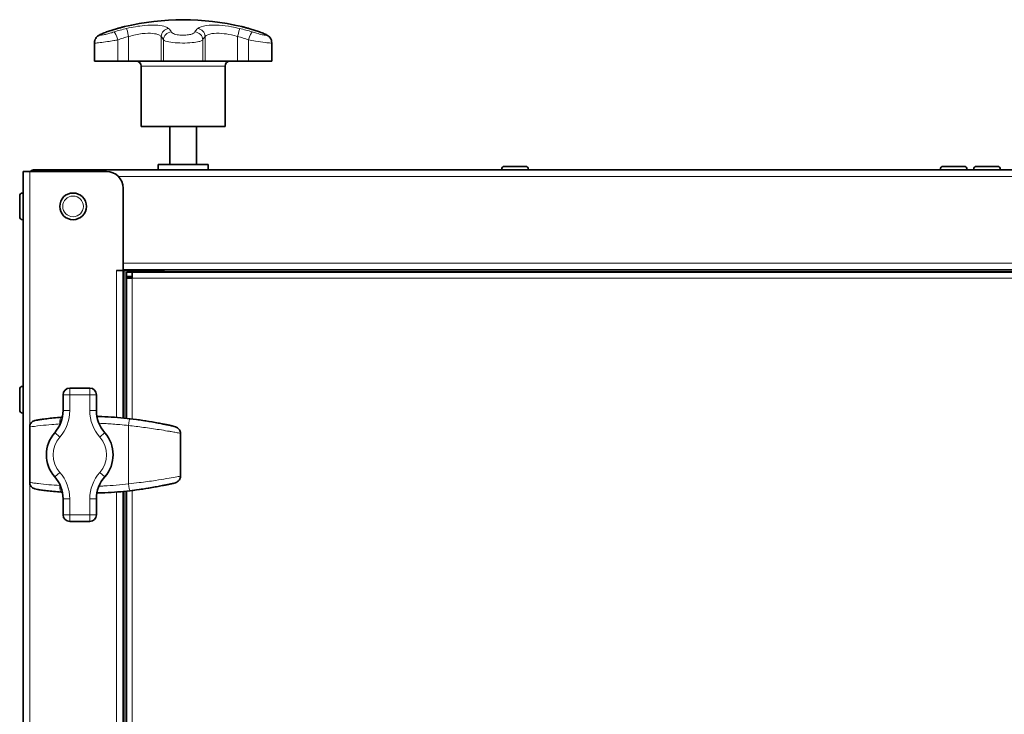
# Model space of a CAD drawing. Units: millimetres. Extents: x 287 to 5170, y -654 to 3148.
# Drawn here: x 1798 to 2093, y 1998 to 2206 of the extents above; entities that cross this region are included whole.
import ezdxf

# ---------------------------------------------------------------- set-up
doc = ezdxf.new("R2010")
doc.units = ezdxf.units.MM
doc.layers.add('Widoczne (ISO)', color=1, linetype='Continuous', lineweight=35)
doc.layers.add('Widoczne wąskie (ISO)', color=3, linetype='Continuous', lineweight=9)

msp = doc.modelspace()

# ---------------------------------------------------------------- linework, layer by layer
at = {"layer": 'Widoczne (ISO)'}
for p, q in [((1820.32, 2199.52), (1820.32, 2194.07)), ((1873.49, 2199.52), (1873.49, 2194.07)), ((1827.35, 2194.07), (1820.32, 2194.07)), ((1827.35, 2194.07), (1830.57, 2194.07)), ((1830.57, 2194.07), (1840.3, 2194.07)), ((1840.3, 2194.07), (1841, 2194.07)), ((1852.82, 2194.07), (1841, 2194.07)), ((1852.82, 2194.07), (1853.51, 2194.07)), ((1853.51, 2194.07), (1863.24, 2194.07)), ((1863.24, 2194.07), (1866.47, 2194.07)), ((1873.49, 2194.07), (1866.47, 2194.07)), ((1834.31, 2192.57), (1834.31, 2174.47)), ((1859.51, 2192.57), (1859.51, 2174.47)), ((1834.31, 2174.47), (1859.51, 2174.47)), ((1842.91, 2163.07), (1842.91, 2174.47)), ((1850.91, 2163.07), (1850.91, 2174.47)), ((1800.91, 2160.97), (1798.91, 2160.97)), ((1798.91, 1674.97), (1798.91, 2160.97)), ((1800.91, 2160.97), (1823.91, 2160.97)), ((1802.41, 2161.47), (2495.41, 2161.47)), ((1802.41, 2160.97), (1802.41, 2161.47)), ((1839.41, 2163.07), (1854.41, 2163.07)), ((1839.41, 2163.07), (1839.41, 2161.47)), ((1854.41, 2163.07), (1854.41, 2161.47)), ((1942.41, 2161.57), (1942.41, 2161.47)), ((1943.31, 2162.47), (1949.51, 2162.47)), ((1950.41, 2161.57), (1950.41, 2161.47)), ((2073.91, 2161.57), (2073.91, 2161.47)), ((2074.81, 2162.47), (2081.01, 2162.47)), ((2081.91, 2161.57), (2081.91, 2161.47)), ((2083.91, 2161.57), (2083.91, 2161.47)), ((2084.81, 2162.47), (2091.01, 2162.47)), ((2091.91, 2161.57), (2091.91, 2161.47)), ((1828.91, 2155.97), (1828.91, 2131.28)), ((1797.91, 2147.37), (1797.91, 2153.57)), ((1798.81, 2154.47), (1798.91, 2154.47)), ((1798.81, 2146.47), (1798.91, 2146.47)), ((2468.91, 2131.47), (1828.91, 2131.47)), ((1841.11, 2130.97), (1841.11, 2131.47)), ((1826.9, 2131.27), (1826.9, 2131.28)), ((1826.9, 2131.28), (1828.91, 2131.28)), ((1826.91, 2131.27), (1826.9, 2131.27)), ((1828.91, 2131.27), (1826.91, 2131.27)), ((1828.91, 2131.27), (1828.91, 2086.99)), ((1828.91, 2131.27), (1829.41, 2131.27)), ((1829.41, 2131.27), (1840.91, 2131.27)), ((1829.91, 2129.47), (1829.91, 2130.72)), ((1829.91, 2130.72), (1831.66, 2130.72)), ((1831.66, 2129.47), (1829.91, 2129.47)), ((1829.91, 2129.47), (1829.91, 2128.97)), ((1829.91, 2086.89), (1829.91, 2128.97)), ((1831.66, 2128.97), (1829.91, 2128.97)), ((1831.66, 2128.97), (1831.66, 2130.72)), ((1831.66, 2130.72), (2466.16, 2130.72)), ((1840.91, 2130.72), (1840.91, 2131.27)), ((1841.11, 2130.72), (1841.11, 2130.97)), ((1798.81, 2096.47), (1798.91, 2096.47)), ((1818.91, 2095.97), (1812.91, 2095.97)), ((1797.91, 2089.37), (1797.91, 2095.57)), ((1810.91, 2093.97), (1810.91, 2089.2)), ((1820.91, 2089.2), (1820.91, 2093.97)), ((1798.81, 2088.47), (1798.91, 2088.47)), ((1800.91, 2067.69), (1800.91, 2084.25)), ((1846.11, 2069.55), (1846.11, 2082.4)), ((1828.91, 2064.96), (1828.91, 1771.49)), ((1829.91, 1771.39), (1829.91, 2065.06)), ((1810.91, 2062.74), (1810.91, 2057.97)), ((1820.91, 2057.97), (1820.91, 2062.74)), ((1812.91, 2055.97), (1818.91, 2055.97))]:
    msp.add_line(p, q, dxfattribs=at)
msp.add_circle((1813.91, 2150.47), 4, dxfattribs=at)
for centre, radius, start, end in [((1846.91, 2131.47), 75, 76.4446, 103.5554), ((1832.81, 2192.57), 1.5, 0, 90), ((1861.01, 2192.57), 1.5, 90, 180), ((1802.41, 2159.47), 2, 90, 131.4096), ((1823.91, 2155.97), 5, 0, 90), ((1943.31, 2161.57), 0.9, 90, 180), ((1949.51, 2161.57), 0.9, 0, 90), ((2074.81, 2161.57), 0.9, 90, 180), ((2081.01, 2161.57), 0.9, 0, 90), ((2084.81, 2161.57), 0.9, 90, 180), ((2091.01, 2161.57), 0.9, 0, 90), ((1798.81, 2153.57), 0.9, 90, 180), ((1798.81, 2147.37), 0.9, 180, 270), ((1798.81, 2095.57), 0.9, 90, 180), ((1812.91, 2093.97), 2, 90, 180), ((1818.91, 2093.97), 2, 0, 90), ((1798.81, 2089.37), 0.9, 180, 270), ((1800.91, 2089.2), 10, 318.5904, 0), ((1830.91, 2089.2), 10, 180, 221.4096), ((1815.91, 2075.97), 10, 138.5904, 221.4096), ((1815.91, 2075.97), 10, 318.5904, 41.4096), ((1800.91, 2062.74), 10, 0, 41.4096), ((1830.91, 2062.74), 10, 138.5904, 180), ((1812.91, 2057.97), 2, 180, 270), ((1818.91, 2057.97), 2, 270, 0)]:
    msp.add_arc(centre, radius, start, end, dxfattribs=at)
for centre, major_axis, ratio, start_param, end_param in [((1801.02, 2084.25), (0, 0.9), 0.129878, 1.548145, 1.5708), ((1817.1, 1682.34), (-0.92, 405.06), 0.575536, 6.169638, 6.174226), ((1842.32, 2083.44), (0.3, 1.41), 0.925121, 6.275823, 6.300673), ((1843.47, 2082.93), (0.4, 1.64), 0.917551, 6.25843, 6.292456), ((1821.73, 1689.71), (1.94, 397.68), 0.435519, 6.162075, 6.165993), ((1845.47, 2082.4), (0, 1.42), 0.449777, 4.712391, 4.738338), ((1845.47, 2069.55), (0, -1.42), 0.449777, 1.544848, 1.570795), ((1801.02, 2067.69), (0, -0.9), 0.129878, 4.712385, 4.735041), ((1817.11, 2469.49), (-0.93, -404.95), 0.575536, 0.108962, 0.113551), ((1842.32, 2068.5), (0.3, -1.41), 0.925121, 6.265697, 6.290547), ((1843.47, 2069.02), (0.4, -1.64), 0.917551, 6.273914, 6.307941), ((1821.73, 2462.14), (1.95, -397.58), 0.435519, 0.117188, 0.121108)]:
    msp.add_ellipse(centre, major_axis=major_axis, ratio=ratio, start_param=start_param, end_param=end_param, dxfattribs=at)
for points, knots in [([(1820.32, 2199.52), (1820.32, 2199.8), (1820.36, 2200.04), (1820.5, 2200.5), (1820.59, 2200.69), (1820.82, 2201.06), (1820.94, 2201.2), (1821.18, 2201.45), (1821.29, 2201.54), (1821.53, 2201.72), (1821.65, 2201.79), (1821.95, 2201.97), (1822.13, 2202.06), (1822.5, 2202.23), (1822.7, 2202.31), (1823.12, 2202.48), (1823.35, 2202.56), (1823.71, 2202.69), (1823.83, 2202.74), (1823.96, 2202.78)], [0.6175774, 0.6175774, 0.6175774, 0.6175774, 0.6286114, 0.6286114, 0.6428445, 0.6428445, 0.6632734, 0.6632734, 0.6917159, 0.6917159, 0.7360707, 0.7360707, 0.8159782, 0.8159782, 0.8958856, 0.8958856, 0.9757931, 0.9757931, 1.0171148, 1.0171148, 1.0171148, 1.0171148]), ([(1823.96, 2202.78), (1824.18, 2202.86), (1824.41, 2202.94), (1824.85, 2203.08), (1825.07, 2203.16), (1825.51, 2203.3), (1825.73, 2203.37), (1826.16, 2203.51), (1826.38, 2203.57), (1826.81, 2203.7), (1827.02, 2203.76), (1827.23, 2203.82)], [0, 0, 0, 0, 0.0756898, 0.0756898, 0.1513796, 0.1513796, 0.2270694, 0.2270694, 0.3027592, 0.3027592, 0.378449, 0.378449, 0.378449, 0.378449]), ([(1827.23, 2203.82), (1827.38, 2203.87), (1827.53, 2203.91), (1827.82, 2203.99), (1827.96, 2204.03), (1828.25, 2204.11), (1828.39, 2204.14), (1828.66, 2204.22), (1828.8, 2204.25), (1829.07, 2204.32), (1829.2, 2204.35), (1829.33, 2204.38)], [0, 0, 0, 0, 0.0540034, 0.0540034, 0.1080068, 0.1080068, 0.1620103, 0.1620103, 0.2160137, 0.2160137, 0.2700171, 0.2700171, 0.2700171, 0.2700171]), ([(1864.49, 2204.38), (1864.61, 2204.35), (1864.75, 2204.32), (1865.01, 2204.25), (1865.15, 2204.22), (1865.43, 2204.14), (1865.57, 2204.11), (1865.85, 2204.03), (1865.99, 2203.99), (1866.29, 2203.91), (1866.43, 2203.87), (1866.58, 2203.82)], [1.3587313, 1.3587313, 1.3587313, 1.3587313, 1.412736, 1.412736, 1.4667407, 1.4667407, 1.5207454, 1.5207454, 1.5747501, 1.5747501, 1.6287548, 1.6287548, 1.6287548, 1.6287548]), ([(1866.58, 2203.82), (1866.79, 2203.76), (1867.01, 2203.7), (1867.43, 2203.57), (1867.65, 2203.51), (1868.08, 2203.37), (1868.3, 2203.3), (1868.74, 2203.16), (1868.96, 2203.08), (1869.4, 2202.94), (1869.63, 2202.86), (1869.85, 2202.78)], [0, 0, 0, 0, 0.0756898, 0.0756898, 0.1513796, 0.1513796, 0.2270694, 0.2270694, 0.3027592, 0.3027592, 0.378449, 0.378449, 0.378449, 0.378449]), ([(1869.85, 2202.78), (1870.1, 2202.7), (1870.34, 2202.61), (1870.79, 2202.44), (1871, 2202.36), (1871.4, 2202.19), (1871.58, 2202.11), (1871.95, 2201.92), (1872.12, 2201.84), (1872.45, 2201.6), (1872.54, 2201.53), (1872.79, 2201.3), (1872.97, 2201.14), (1873.24, 2200.65), (1873.3, 2200.51), (1873.43, 2200.13), (1873.49, 2199.85), (1873.49, 2199.52)], [0, 0, 0, 0, 0.0799056, 0.0799056, 0.1598113, 0.1598113, 0.2397169, 0.2397169, 0.3196225, 0.3196225, 0.3446145, 0.3446145, 0.376752, 0.376752, 0.3864026, 0.3864026, 0.3995282, 0.3995282, 0.3995282, 0.3995282]), ([(1802.48, 2086.23), (1802.69, 2086.28), (1802.91, 2086.32), (1803.55, 2086.43), (1803.94, 2086.49), (1804.9, 2086.63), (1805.45, 2086.7), (1806.68, 2086.85), (1807.36, 2086.93), (1808.8, 2087.07), (1809.57, 2087.13), (1810.37, 2087.19)], [0.535453, 0.535453, 0.535453, 0.535453, 0.77778, 0.77778, 1.020107, 1.020107, 1.262434, 1.262434, 1.504761, 1.504761, 1.747088, 1.747088, 1.747088, 1.747088]), ([(1837.58, 2085.81), (1836.34, 2086.03), (1835.1, 2086.23), (1832.6, 2086.58), (1831.34, 2086.74), (1828.82, 2087), (1827.56, 2087.12), (1825.03, 2087.29), (1823.76, 2087.36), (1822.02, 2087.42), (1821.54, 2087.44), (1821.06, 2087.45)], [0, 0, 0, 0, 0.374896, 0.374896, 0.749792, 0.749792, 1.124688, 1.124688, 1.499585, 1.499585, 1.640498, 1.640498, 1.640498, 1.640498]), ([(1800.91, 2084.27), (1800.91, 2084.46), (1800.93, 2084.65), (1801.04, 2085.01), (1801.12, 2085.18), (1801.31, 2085.49), (1801.43, 2085.62), (1801.69, 2085.86), (1801.84, 2085.97), (1802.15, 2086.13), (1802.31, 2086.19), (1802.48, 2086.23)], [-0.1470171, -0.1470171, -0.1470171, -0.1470171, -0.1193251, -0.1193251, -0.0916332, -0.0916332, -0.0639412, -0.0639412, -0.0362493, -0.0362493, -0.0085573, -0.0085573, -0.0085573, -0.0085573]), ([(1837.58, 2085.81), (1837.88, 2085.75), (1838.18, 2085.7), (1838.79, 2085.59), (1839.09, 2085.53), (1839.67, 2085.42), (1839.95, 2085.37), (1840.48, 2085.27), (1840.72, 2085.22), (1841.17, 2085.13), (1841.37, 2085.09), (1841.53, 2085.06)], [0, 0, 0, 0, 0.0909348, 0.0909348, 0.1818696, 0.1818696, 0.2728044, 0.2728044, 0.3637393, 0.3637393, 0.4546741, 0.4546741, 0.4546741, 0.4546741]), ([(1843.86, 2084.57), (1843.78, 2084.59), (1843.7, 2084.61), (1843.53, 2084.65), (1843.45, 2084.67), (1843.29, 2084.7), (1843.2, 2084.72), (1843.04, 2084.76), (1842.96, 2084.78), (1842.79, 2084.82), (1842.71, 2084.83), (1842.63, 2084.85)], [6.05213813, 6.05213813, 6.05213813, 6.05213813, 6.05445611, 6.05445611, 6.05677409, 6.05677409, 6.05909207, 6.05909207, 6.06141005, 6.06141005, 6.06372802, 6.06372802, 6.06372802, 6.06372802]), ([(1846.11, 2082.43), (1846.11, 2082.62), (1846.08, 2082.81), (1845.97, 2083.16), (1845.89, 2083.32), (1845.7, 2083.62), (1845.59, 2083.76), (1845.33, 2083.99), (1845.19, 2084.09), (1844.9, 2084.26), (1844.74, 2084.32), (1844.58, 2084.37)], [0, 0, 0, 0, 0.0270806, 0.0270806, 0.0541613, 0.0541613, 0.0812419, 0.0812419, 0.1083225, 0.1083225, 0.1354032, 0.1354032, 0.1354032, 0.1354032]), ([(1846.11, 2069.51), (1846.11, 2069.32), (1846.08, 2069.14), (1845.97, 2068.79), (1845.89, 2068.62), (1845.7, 2068.32), (1845.59, 2068.19), (1845.33, 2067.95), (1845.19, 2067.85), (1844.9, 2067.69), (1844.74, 2067.62), (1844.58, 2067.58)], [-0.1397694, -0.1397694, -0.1397694, -0.1397694, -0.1126888, -0.1126888, -0.0856081, -0.0856081, -0.0585275, -0.0585275, -0.0314469, -0.0314469, -0.0043662, -0.0043662, -0.0043662, -0.0043662]), ([(1800.91, 2067.67), (1800.91, 2067.48), (1800.93, 2067.29), (1801.04, 2066.94), (1801.12, 2066.77), (1801.31, 2066.46), (1801.43, 2066.32), (1801.69, 2066.08), (1801.84, 2065.98), (1802.15, 2065.82), (1802.31, 2065.76), (1802.48, 2065.72)], [0, 0, 0, 0, 0.0276919, 0.0276919, 0.0553839, 0.0553839, 0.0830758, 0.0830758, 0.1107678, 0.1107678, 0.1384597, 0.1384597, 0.1384597, 0.1384597]), ([(1841.53, 2066.88), (1841.37, 2066.85), (1841.17, 2066.81), (1840.72, 2066.73), (1840.48, 2066.68), (1839.95, 2066.58), (1839.67, 2066.52), (1839.09, 2066.41), (1838.79, 2066.36), (1838.18, 2066.25), (1837.88, 2066.19), (1837.58, 2066.14)], [0, 0, 0, 0, 0.0909337, 0.0909337, 0.1818674, 0.1818674, 0.2728011, 0.2728011, 0.3637349, 0.3637349, 0.4546686, 0.4546686, 0.4546686, 0.4546686]), ([(1842.63, 2067.09), (1842.71, 2067.11), (1842.79, 2067.13), (1842.96, 2067.17), (1843.04, 2067.18), (1843.2, 2067.22), (1843.29, 2067.24), (1843.45, 2067.28), (1843.53, 2067.3), (1843.7, 2067.34), (1843.78, 2067.36), (1843.86, 2067.37)], [3.36104994, 3.36104994, 3.36104994, 3.36104994, 3.36336792, 3.36336792, 3.36568589, 3.36568589, 3.36800387, 3.36800387, 3.37032185, 3.37032185, 3.37263983, 3.37263983, 3.37263983, 3.37263983]), ([(1810.37, 2064.75), (1809.57, 2064.81), (1808.8, 2064.88), (1807.36, 2065.02), (1806.68, 2065.09), (1805.45, 2065.24), (1804.9, 2065.32), (1803.94, 2065.45), (1803.55, 2065.52), (1802.91, 2065.63), (1802.69, 2065.67), (1802.48, 2065.72)], [0, 0, 0, 0, 0.242326, 0.242326, 0.484651, 0.484651, 0.726977, 0.726977, 0.969303, 0.969303, 1.211629, 1.211629, 1.211629, 1.211629]), ([(1821.06, 2064.5), (1821.54, 2064.51), (1822.02, 2064.52), (1823.76, 2064.58), (1825.03, 2064.65), (1827.56, 2064.83), (1828.82, 2064.94), (1831.34, 2065.21), (1832.6, 2065.36), (1835.1, 2065.72), (1836.34, 2065.92), (1837.58, 2066.14)], [1.161867, 1.161867, 1.161867, 1.161867, 1.302823, 1.302823, 1.677731, 1.677731, 2.052638, 2.052638, 2.427546, 2.427546, 2.802454, 2.802454, 2.802454, 2.802454])]:
    msp.add_open_spline(points, degree=3, knots=knots, dxfattribs=at)
for points in [[(1810.37, 2087.19), (1810.48, 2087.2), (1810.59, 2087.21), (1810.71, 2087.22)], [(1810.71, 2064.73), (1810.59, 2064.74), (1810.48, 2064.74), (1810.37, 2064.75)]]:
    msp.add_open_spline(points, degree=3, dxfattribs=at)
at = {"layer": 'Widoczne wąskie (ISO)'}
for p, q in [((1827.35, 2200.42), (1827.35, 2194.07)), ((1830.57, 2201.42), (1830.57, 2194.07)), ((1840.3, 2201.42), (1840.3, 2194.07)), ((1841, 2200.42), (1841, 2194.07)), ((1852.82, 2200.42), (1852.82, 2194.07)), ((1853.51, 2201.42), (1853.51, 2194.07)), ((1863.24, 2201.42), (1863.24, 2194.07)), ((1866.47, 2200.42), (1866.47, 2194.07)), ((1859.51, 2192.57), (1834.31, 2192.57)), ((1800.91, 2160.97), (1800.91, 2084.25)), ((1950.41, 2161.57), (1942.41, 2161.57)), ((2081.91, 2161.57), (2073.91, 2161.57)), ((2091.91, 2161.57), (2083.91, 2161.57)), ((2470.34, 2159.47), (1827.48, 2159.47)), ((1798.81, 2154.47), (1798.81, 2146.47)), ((1828.91, 2133.47), (2468.91, 2133.47)), ((1826.91, 2087.16), (1826.91, 2131.27)), ((1829.41, 2131.27), (1829.41, 2086.94)), ((1831.66, 2128.97), (1831.66, 2086.69)), ((2466.16, 2128.97), (1831.66, 2128.97)), ((2456.71, 2130.97), (1841.11, 2130.97)), ((1798.81, 2096.47), (1798.81, 2088.47)), ((1812.91, 2093.97), (1812.91, 2095.97)), ((1818.91, 2095.97), (1818.91, 2093.97)), ((1810.91, 2093.97), (1812.91, 2093.97)), ((1812.91, 2089.2), (1812.91, 2093.97)), ((1812.91, 2093.97), (1818.91, 2093.97)), ((1818.91, 2093.97), (1820.91, 2093.97)), ((1818.91, 2093.97), (1818.91, 2089.2)), ((1812.91, 2089.2), (1810.91, 2089.2)), ((1820.91, 2089.2), (1818.91, 2089.2)), ((1800.91, 2084.25), (1800.91, 2084.25)), ((1800.91, 2067.69), (1800.91, 2084.25)), ((1809.98, 2084.99), (1809.98, 2085.2)), ((1830.55, 2067.23), (1830.55, 2084.72)), ((1809.91, 2081.26), (1808.41, 2082.59)), ((1823.41, 2082.59), (1821.91, 2081.26)), ((1846.11, 2082.4), (1846.05, 2082.4)), ((1846.05, 2082.4), (1846.05, 2069.55)), ((1809.91, 2070.68), (1808.41, 2069.36)), ((1823.41, 2069.36), (1821.91, 2070.68)), ((1846.05, 2069.55), (1846.11, 2069.55)), ((1800.91, 2067.69), (1800.91, 2067.69)), ((1800.91, 2067.69), (1800.91, 1768.75)), ((1809.98, 2066.75), (1809.98, 2066.96)), ((1826.91, 1771.66), (1826.91, 2064.78)), ((1829.41, 2065), (1829.41, 1771.44)), ((1831.66, 2065.25), (1831.66, 1771.19)), ((1812.91, 2062.74), (1810.91, 2062.74)), ((1812.91, 2057.97), (1812.91, 2062.74)), ((1820.91, 2062.74), (1818.91, 2062.74)), ((1818.91, 2062.74), (1818.91, 2057.97)), ((1812.91, 2057.97), (1810.91, 2057.97)), ((1818.91, 2057.97), (1812.91, 2057.97)), ((1812.91, 2055.97), (1812.91, 2057.97)), ((1820.91, 2057.97), (1818.91, 2057.97)), ((1818.91, 2057.97), (1818.91, 2055.97))]:
    msp.add_line(p, q, dxfattribs=at)
msp.add_circle((1813.91, 2150.47), 3.1, dxfattribs=at)
for centre, radius, start, end in [((1800.91, 2089.2), 12, 318.5904, 0), ((1830.91, 2089.2), 12, 180, 221.4096), ((1815.91, 2075.97), 8, 138.5904, 221.4096), ((1815.91, 2075.97), 8, 318.5904, 41.4096), ((1800.91, 2062.74), 12, 0, 41.4096), ((1830.91, 2062.74), 12, 138.5904, 180)]:
    msp.add_arc(centre, radius, start, end, dxfattribs=at)
for centre, major_axis, ratio, start_param, end_param in [((1824.78, 2200.42), (-0.82, 2.36), 0.414557, 6.228898, 6.283185), ((1826.9, 2200.42), (-0.75, 2.38), 0.170116, 4.658561, 6.141191), ((1827.92, 2201.42), (-0.69, 2.4), 0.558563, 6.254305, 6.283185), ((1830.53, 2201.42), (-0.58, 2.43), 0.016516, 4.708483, 6.148224), ((1842.69, 2201.42), (-1.57, -1.94), 0.930498, 3.917087, 5.356829), ((1843.47, 2200.42), (-2.3, -0.99), 0.946021, 4.372265, 5.854894), ((1850.34, 2200.42), (2.3, -0.99), 0.946021, 0.428291, 1.910921), ((1851.12, 2201.42), (1.57, -1.94), 0.930498, 0.926356, 2.366098), ((1863.29, 2201.42), (0.58, 2.43), 0.016516, 0.134961, 1.574703), ((1866.91, 2200.42), (0.75, 2.38), 0.170116, 0.141994, 1.624624), ((1865.89, 2201.42), (0.69, 2.4), 0.558563, 0, 0.02888), ((1869.03, 2200.42), (0.82, 2.36), 0.414557, 0, 0.054287), ((1810.51, 2085.2), (-0.15, 1.99), 0.268076, 0, 1.551169), ((1801.91, 2084.27), (-1, 0.003), 0.026256, 0, 0.11161), ((1830.67, 2084.72), (0.24, 1.99), 0.062598, 0.009844, 1.578274), ((1837.23, 2083.84), (0.35, 1.97), 0.160635, 0, 0.014627), ((1841.16, 2083.1), (0.37, 1.97), 0.816886, 6.253071, 6.283185), ((1815.58, 1978.27), (124.24, 0), 0.879013, 1.351243, 1.359937), ((1818.93, 1978.27), (0, 109.21), 0.996551, 6.052239, 6.063632), ((1822.46, 1978.27), (0, -109.21), 0.855464, 2.903471, 2.910646), ((1845.11, 2082.42), (1, 0.012), 0.033916, 5.951777, 6.283185), ((1845.11, 2069.52), (1, -0.012), 0.033916, 0, 0.331409), ((1801.91, 2067.67), (-1, -0.003), 0.026256, 6.171576, 6.283185), ((1810.51, 2066.75), (-0.15, -1.99), 0.268076, 4.732016, 6.283185), ((1830.67, 2067.23), (0.24, -1.99), 0.062598, 4.704912, 6.273341), ((1841.16, 2068.85), (0.37, -1.97), 0.816886, 0, 0.030114), ((1815.58, 2173.68), (124.24, 0), 0.879013, 4.923249, 4.931942), ((1818.93, 2173.68), (0, -109.21), 0.996551, 0.219553, 0.230947), ((1822.46, 2173.68), (0, -109.21), 0.855464, 0.230947, 0.238122), ((1837.23, 2068.11), (0.35, -1.97), 0.160635, 6.268559, 6.283185)]:
    msp.add_ellipse(centre, major_axis=major_axis, ratio=ratio, start_param=start_param, end_param=end_param, dxfattribs=at)
for points, knots in [([(1826.21, 2202.8), (1825.97, 2202.72), (1825.73, 2202.65), (1825.09, 2202.46), (1824.7, 2202.35), (1823.85, 2202.12), (1823.4, 2202.01), (1822.61, 2201.85), (1822.29, 2201.81), (1821.96, 2201.82), (1821.94, 2201.88), (1822.22, 2202.08), (1822.53, 2202.23), (1823.27, 2202.53), (1823.63, 2202.66), (1824.01, 2202.8)], [0, 0, 0, 0, 0.073858, 0.073858, 0.192032, 0.192032, 0.345657, 0.345657, 0.521243, 0.521243, 0.694993, 0.694993, 0.886026, 0.886026, 1.017115, 1.017115, 1.017115, 1.017115]), ([(1824.01, 2202.8), (1824.58, 2202.99), (1825.13, 2203.18), (1826.21, 2203.52), (1826.75, 2203.68), (1827.27, 2203.83)], [0, 0, 0, 0, 0.1892245, 0.1892245, 0.378449, 0.378449, 0.378449, 0.378449]), ([(1829.96, 2203.83), (1829.33, 2203.68), (1828.7, 2203.52), (1827.44, 2203.18), (1826.82, 2202.99), (1826.21, 2202.8)], [0, 0, 0, 0, 0.1892245, 0.1892245, 0.378449, 0.378449, 0.378449, 0.378449]), ([(1827.27, 2203.83), (1827.93, 2204.02), (1828.54, 2204.19), (1829.18, 2204.35), (1829.26, 2204.37), (1829.33, 2204.38)], [0, 0, 0, 0, 0.2393713, 0.2393713, 0.2700171, 0.2700171, 0.2700171, 0.2700171]), ([(1842.55, 2203.83), (1842.31, 2204.02), (1842, 2204.19), (1841.02, 2204.55), (1840.23, 2204.71), (1838.12, 2204.89), (1836.73, 2204.86), (1833.54, 2204.56), (1831.73, 2204.25), (1829.96, 2203.83)], [0, 0, 0, 0, 0.239371, 0.239371, 0.622365, 0.622365, 1.100764, 1.100764, 1.628755, 1.628755, 1.628755, 1.628755]), ([(1830.57, 2201.42), (1831.94, 2201.83), (1833.34, 2202.12), (1835.8, 2202.42), (1836.88, 2202.44), (1838.51, 2202.27), (1839.12, 2202.12), (1839.88, 2201.77), (1840.12, 2201.6), (1840.3, 2201.42)], [-1.628755, -1.628755, -1.628755, -1.628755, -1.100764, -1.100764, -0.622365, -0.622365, -0.239371, -0.239371, 0, 0, 0, 0]), ([(1843.35, 2202.8), (1843.27, 2202.99), (1843.16, 2203.18), (1842.89, 2203.52), (1842.73, 2203.68), (1842.55, 2203.83)], [0, 0, 0, 0, 0.1892245, 0.1892245, 0.378449, 0.378449, 0.378449, 0.378449]), ([(1850.46, 2202.8), (1850.43, 2202.72), (1850.37, 2202.65), (1850.16, 2202.46), (1849.97, 2202.35), (1849.4, 2202.12), (1848.99, 2202.01), (1847.99, 2201.85), (1847.38, 2201.81), (1846.18, 2201.82), (1845.59, 2201.88), (1844.52, 2202.08), (1844.06, 2202.23), (1843.55, 2202.53), (1843.41, 2202.66), (1843.35, 2202.8)], [0, 0, 0, 0, 0.073858, 0.073858, 0.192032, 0.192032, 0.345657, 0.345657, 0.521243, 0.521243, 0.694993, 0.694993, 0.886026, 0.886026, 1.017115, 1.017115, 1.017115, 1.017115]), ([(1851.27, 2203.83), (1851.08, 2203.68), (1850.92, 2203.52), (1850.65, 2203.18), (1850.54, 2202.99), (1850.46, 2202.8)], [0, 0, 0, 0, 0.1892245, 0.1892245, 0.378449, 0.378449, 0.378449, 0.378449]), ([(1863.85, 2203.83), (1863.05, 2204.02), (1862.24, 2204.19), (1860.15, 2204.55), (1858.89, 2204.71), (1856.25, 2204.89), (1854.93, 2204.86), (1852.67, 2204.56), (1851.79, 2204.25), (1851.27, 2203.83)], [0, 0, 0, 0, 0.239371, 0.239371, 0.622365, 0.622365, 1.100764, 1.100764, 1.628755, 1.628755, 1.628755, 1.628755]), ([(1853.51, 2201.42), (1853.91, 2201.83), (1854.6, 2202.12), (1856.35, 2202.42), (1857.37, 2202.44), (1859.41, 2202.27), (1860.38, 2202.12), (1862, 2201.77), (1862.62, 2201.6), (1863.24, 2201.42)], [-1.628755, -1.628755, -1.628755, -1.628755, -1.100764, -1.100764, -0.622365, -0.622365, -0.239371, -0.239371, 0, 0, 0, 0]), ([(1867.6, 2202.8), (1866.99, 2202.99), (1866.37, 2203.18), (1865.12, 2203.52), (1864.48, 2203.68), (1863.85, 2203.83)], [0, 0, 0, 0, 0.1892245, 0.1892245, 0.378449, 0.378449, 0.378449, 0.378449]), ([(1866.54, 2203.83), (1867.06, 2203.68), (1867.6, 2203.52), (1868.68, 2203.18), (1869.24, 2202.99), (1869.8, 2202.8)], [0, 0, 0, 0, 0.1892245, 0.1892245, 0.378449, 0.378449, 0.378449, 0.378449]), ([(1869.8, 2202.8), (1870.02, 2202.72), (1870.22, 2202.65), (1870.73, 2202.46), (1871, 2202.35), (1871.51, 2202.12), (1871.7, 2202.01), (1871.87, 2201.85), (1871.82, 2201.81), (1871.4, 2201.82), (1871.05, 2201.88), (1870.12, 2202.08), (1869.52, 2202.23), (1868.47, 2202.53), (1868.03, 2202.66), (1867.6, 2202.8)], [0, 0, 0, 0, 0.073858, 0.073858, 0.192032, 0.192032, 0.345657, 0.345657, 0.521243, 0.521243, 0.694993, 0.694993, 0.886026, 0.886026, 1.017115, 1.017115, 1.017115, 1.017115]), ([(1820.32, 2199.52), (1820.32, 2199.49), (1820.39, 2199.47), (1820.82, 2199.46), (1821.35, 2199.51), (1822.67, 2199.66), (1823.41, 2199.77), (1824.83, 2199.98), (1825.49, 2200.09), (1826.54, 2200.27), (1826.95, 2200.35), (1827.35, 2200.42)], [-0.6175774, -0.6175774, -0.6175774, -0.6175774, -0.5212426, -0.5212426, -0.3456572, -0.3456572, -0.1920318, -0.1920318, -0.0738584, -0.0738584, 0, 0, 0, 0]), ([(1827.35, 2200.42), (1827.87, 2200.61), (1828.41, 2200.79), (1829.48, 2201.12), (1830.02, 2201.28), (1830.57, 2201.42)], [-0.378449, -0.378449, -0.378449, -0.378449, -0.1892245, -0.1892245, 0, 0, 0, 0]), ([(1840.3, 2201.42), (1840.46, 2201.28), (1840.6, 2201.12), (1840.83, 2200.79), (1840.92, 2200.61), (1841, 2200.42)], [-0.378449, -0.378449, -0.378449, -0.378449, -0.1892245, -0.1892245, 0, 0, 0, 0]), ([(1841, 2200.42), (1841.09, 2200.29), (1841.32, 2200.16), (1842.17, 2199.87), (1842.93, 2199.73), (1844.71, 2199.53), (1845.69, 2199.48), (1847.69, 2199.46), (1848.71, 2199.51), (1850.38, 2199.66), (1851.06, 2199.77), (1852, 2199.98), (1852.32, 2200.09), (1852.67, 2200.27), (1852.76, 2200.35), (1852.82, 2200.42)], [-1.017115, -1.017115, -1.017115, -1.017115, -0.886026, -0.886026, -0.694993, -0.694993, -0.521243, -0.521243, -0.345657, -0.345657, -0.192032, -0.192032, -0.073858, -0.073858, 0, 0, 0, 0]), ([(1852.82, 2200.42), (1852.89, 2200.61), (1852.98, 2200.79), (1853.21, 2201.12), (1853.35, 2201.28), (1853.51, 2201.42)], [-0.378449, -0.378449, -0.378449, -0.378449, -0.1892245, -0.1892245, 0, 0, 0, 0]), ([(1863.24, 2201.42), (1863.79, 2201.28), (1864.33, 2201.12), (1865.41, 2200.79), (1865.94, 2200.61), (1866.47, 2200.42)], [-0.378449, -0.378449, -0.378449, -0.378449, -0.1892245, -0.1892245, 0, 0, 0, 0]), ([(1866.47, 2200.42), (1867.17, 2200.29), (1867.91, 2200.16), (1869.66, 2199.87), (1870.65, 2199.73), (1872.21, 2199.53), (1872.79, 2199.48), (1873.37, 2199.47), (1873.49, 2199.48), (1873.49, 2199.52)], [-1.0171148, -1.0171148, -1.0171148, -1.0171148, -0.8860258, -0.8860258, -0.6949934, -0.6949934, -0.5212426, -0.5212426, -0.3995282, -0.3995282, -0.3995282, -0.3995282]), ([(1821.06, 2087.45), (1823.53, 2087.39), (1826, 2087.25), (1830.34, 2086.86), (1832.22, 2086.64), (1835.25, 2086.2), (1836.42, 2086.01), (1837.57, 2085.81)], [-1.640473, -1.640473, -1.640473, -1.640473, -0.910797, -0.910797, -0.350306, -0.350306, 0, 0, 0, 0]), ([(1830.91, 2086.7), (1830.05, 2086.81), (1829.18, 2086.9), (1826.94, 2087.11), (1825.55, 2087.22), (1823.14, 2087.36), (1822.1, 2087.4), (1821.06, 2087.43)], [-2.0501719, -2.0501719, -2.0501719, -2.0501719, -1.7939004, -1.7939004, -1.383866, -1.383866, -1.0752458, -1.0752458, -1.0752458, -1.0752458]), ([(1800.91, 2084.27), (1800.91, 2084.39), (1800.92, 2084.52), (1800.98, 2084.83), (1801.05, 2085.02), (1801.28, 2085.47), (1801.49, 2085.7), (1801.96, 2086.05), (1802.22, 2086.16), (1802.48, 2086.23)], [-0.1470171, -0.1470171, -0.1470171, -0.1470171, -0.1285794, -0.1285794, -0.0990791, -0.0990791, -0.0518786, -0.0518786, -0.0085573, -0.0085573, -0.0085573, -0.0085573]), ([(1800.91, 2084.27), (1800.96, 2084.28), (1801.04, 2084.3), (1801.65, 2084.4), (1802.74, 2084.55), (1805.22, 2084.82), (1806.34, 2084.93), (1808.33, 2085.09), (1809.14, 2085.15), (1809.98, 2085.2)], [0.502018, 0.502018, 0.502018, 0.502018, 0.620216, 0.620216, 1.179285, 1.179285, 1.528702, 1.528702, 1.747088, 1.747088, 1.747088, 1.747088]), ([(1800.91, 2084.25), (1800.91, 2084.25), (1800.91, 2084.25), (1800.91, 2084.26), (1800.91, 2084.26), (1800.91, 2084.26), (1800.91, 2084.26), (1800.91, 2084.27), (1800.91, 2084.27), (1800.91, 2084.27)], [0, 0, 0, 0, 0.000218149, 0.000218149, 0.000567189, 0.000567189, 0.001125651, 0.001125651, 0.001745196, 0.001745196, 0.001745196, 0.001745196]), ([(1821.66, 2085.4), (1822.37, 2085.37), (1823.08, 2085.34), (1825.18, 2085.22), (1826.57, 2085.12), (1828.82, 2084.91), (1829.68, 2084.82), (1830.55, 2084.72)], [1.1716098, 1.1716098, 1.1716098, 1.1716098, 1.383866, 1.383866, 1.7939004, 1.7939004, 2.0501719, 2.0501719, 2.0501719, 2.0501719]), ([(1830.55, 2084.72), (1832.04, 2084.56), (1833.54, 2084.38), (1836.65, 2083.97), (1838.26, 2083.73), (1840.61, 2083.36), (1841.45, 2083.22), (1842.6, 2083.02), (1842.97, 2082.96), (1843.86, 2082.8), (1844.36, 2082.71), (1845.3, 2082.55), (1845.72, 2082.47), (1846.05, 2082.42)], [0, 0, 0, 0, 0.392559, 0.392559, 0.841199, 0.841199, 1.121598, 1.121598, 1.261798, 1.261798, 1.486118, 1.486118, 1.74969, 1.74969, 1.74969, 1.74969]), ([(1844.5, 2084.39), (1844.23, 2084.44), (1843.9, 2084.51), (1843.13, 2084.66), (1842.7, 2084.75), (1841.91, 2084.91), (1841.58, 2084.97), (1840.56, 2085.17), (1839.82, 2085.32), (1837.74, 2085.7), (1836.32, 2085.94), (1833.56, 2086.36), (1832.23, 2086.55), (1830.91, 2086.7)], [-1.70998, -1.70998, -1.70998, -1.70998, -1.486118, -1.486118, -1.261798, -1.261798, -1.121598, -1.121598, -0.841199, -0.841199, -0.392559, -0.392559, 0, 0, 0, 0]), ([(1837.57, 2085.81), (1838.11, 2085.71), (1838.66, 2085.61), (1839.66, 2085.42), (1840.12, 2085.33), (1840.77, 2085.21), (1841.01, 2085.16), (1841.35, 2085.1), (1841.47, 2085.07), (1841.58, 2085.05)], [0, 0, 0, 0, 0.1614093, 0.1614093, 0.306905, 0.306905, 0.3978398, 0.3978398, 0.4546741, 0.4546741, 0.4546741, 0.4546741]), ([(1844.5, 2084.39), (1844.8, 2084.32), (1845.08, 2084.18), (1845.54, 2083.79), (1845.73, 2083.56), (1845.93, 2083.13), (1845.99, 2082.95), (1846.04, 2082.66), (1846.05, 2082.54), (1846.05, 2082.42)], [-0.1402601, -0.1402601, -0.1402601, -0.1402601, -0.0904678, -0.0904678, -0.0455845, -0.0455845, -0.0175325, -0.0175325, 0, 0, 0, 0]), ([(1846.05, 2082.42), (1846.05, 2082.42), (1846.05, 2082.42), (1846.05, 2082.41), (1846.05, 2082.41), (1846.05, 2082.4), (1846.05, 2082.4), (1846.05, 2082.4), (1846.05, 2082.4), (1846.05, 2082.4)], [0, 0, 0, 0, 0.000897427, 0.000897427, 0.001706376, 0.001706376, 0.002211969, 0.002211969, 0.002527965, 0.002527965, 0.002527965, 0.002527965]), ([(1846.05, 2069.52), (1845.68, 2069.46), (1845.17, 2069.37), (1843.11, 2069.01), (1841.03, 2068.64), (1837.07, 2068.03), (1835.42, 2067.8), (1832.68, 2067.46), (1831.61, 2067.34), (1830.55, 2067.23)], [0.493465, 0.493465, 0.493465, 0.493465, 0.796295, 0.796295, 1.514082, 1.514082, 1.962699, 1.962699, 2.243085, 2.243085, 2.243085, 2.243085]), ([(1846.05, 2069.52), (1846.05, 2069.41), (1846.04, 2069.29), (1845.99, 2068.99), (1845.93, 2068.81), (1845.73, 2068.38), (1845.54, 2068.15), (1845.08, 2067.77), (1844.8, 2067.63), (1844.5, 2067.55)], [-0.1397694, -0.1397694, -0.1397694, -0.1397694, -0.1222369, -0.1222369, -0.0941849, -0.0941849, -0.0493016, -0.0493016, 0.0004907, 0.0004907, 0.0004907, 0.0004907]), ([(1846.05, 2069.55), (1846.05, 2069.55), (1846.05, 2069.55), (1846.05, 2069.54), (1846.05, 2069.54), (1846.05, 2069.54), (1846.05, 2069.53), (1846.05, 2069.53), (1846.05, 2069.53), (1846.05, 2069.52)], [0, 0, 0, 0, 0.000315996, 0.000315996, 0.000821589, 0.000821589, 0.001630537, 0.001630537, 0.002527965, 0.002527965, 0.002527965, 0.002527965]), ([(1800.91, 2067.67), (1800.91, 2067.68), (1800.91, 2067.68), (1800.91, 2067.68), (1800.91, 2067.68), (1800.91, 2067.69), (1800.91, 2067.69), (1800.91, 2067.69), (1800.91, 2067.69), (1800.91, 2067.69)], [0, 0, 0, 0, 0.000619544, 0.000619544, 0.001178007, 0.001178007, 0.001527046, 0.001527046, 0.001745196, 0.001745196, 0.001745196, 0.001745196]), ([(1802.48, 2065.72), (1802.22, 2065.78), (1801.96, 2065.9), (1801.49, 2066.24), (1801.28, 2066.48), (1801.05, 2066.93), (1800.98, 2067.11), (1800.92, 2067.43), (1800.91, 2067.55), (1800.91, 2067.67)], [-0.1384597, -0.1384597, -0.1384597, -0.1384597, -0.0951384, -0.0951384, -0.047938, -0.047938, -0.0184377, -0.0184377, 0, 0, 0, 0]), ([(1809.98, 2066.75), (1808.81, 2066.82), (1807.69, 2066.9), (1805.49, 2067.09), (1804.45, 2067.2), (1803.03, 2067.37), (1802.56, 2067.43), (1801.98, 2067.51), (1801.8, 2067.53), (1801.4, 2067.59), (1801.21, 2067.62), (1801, 2067.66), (1800.95, 2067.67), (1800.91, 2067.67)], [0, 0, 0, 0, 0.305739, 0.305739, 0.655155, 0.655155, 0.87354, 0.87354, 0.982732, 0.982732, 1.15744, 1.15744, 1.245062, 1.245062, 1.245062, 1.245062]), ([(1830.55, 2067.23), (1828.09, 2066.94), (1825.63, 2066.73), (1822.67, 2066.58), (1822.16, 2066.56), (1821.66, 2066.54)], [0, 0, 0, 0, 0.7278098, 0.7278098, 0.8786229, 0.8786229, 0.8786229, 0.8786229]), ([(1830.91, 2065.24), (1831.85, 2065.35), (1832.8, 2065.48), (1835.23, 2065.83), (1836.68, 2066.06), (1840.19, 2066.68), (1842.03, 2067.06), (1843.78, 2067.41), (1844.18, 2067.49), (1844.5, 2067.55)], [-2.243085, -2.243085, -2.243085, -2.243085, -1.962699, -1.962699, -1.514082, -1.514082, -0.796295, -0.796295, -0.533168, -0.533168, -0.533168, -0.533168]), ([(1841.58, 2066.89), (1841.27, 2066.83), (1840.87, 2066.75), (1839.99, 2066.59), (1839.53, 2066.5), (1838.76, 2066.35), (1838.45, 2066.3), (1837.95, 2066.21), (1837.76, 2066.17), (1837.57, 2066.14)], [0, 0, 0, 0, 0.1614073, 0.1614073, 0.3069013, 0.3069013, 0.397835, 0.397835, 0.4546686, 0.4546686, 0.4546686, 0.4546686]), ([(1837.57, 2066.14), (1834.29, 2065.55), (1830.96, 2065.12), (1825.43, 2064.66), (1823.25, 2064.55), (1821.06, 2064.5)], [-2.802454, -2.802454, -2.802454, -2.802454, -1.807583, -1.807583, -1.161892, -1.161892, -1.161892, -1.161892]), ([(1821.06, 2064.51), (1821.89, 2064.54), (1822.72, 2064.57), (1826, 2064.74), (1828.46, 2064.95), (1830.91, 2065.24)], [-0.9750009, -0.9750009, -0.9750009, -0.9750009, -0.7278098, -0.7278098, 0, 0, 0, 0])]:
    msp.add_open_spline(points, degree=3, knots=knots, dxfattribs=at)
for points in [[(1864.49, 2204.38), (1865.11, 2204.23), (1865.8, 2204.05), (1866.54, 2203.83)], [(1809.98, 2085.2), (1810.01, 2085.2), (1810.04, 2085.2), (1810.07, 2085.2)], [(1842.6, 2084.86), (1842.61, 2084.86), (1842.62, 2084.85), (1842.64, 2084.85)], [(1842.64, 2084.85), (1842.63, 2084.85), (1842.63, 2084.85), (1842.63, 2084.85)], [(1843.86, 2084.57), (1843.85, 2084.57), (1843.85, 2084.57), (1843.85, 2084.57)], [(1843.85, 2084.57), (1843.87, 2084.57), (1843.89, 2084.56), (1843.91, 2084.56)], [(1844.58, 2084.37), (1844.55, 2084.38), (1844.53, 2084.38), (1844.5, 2084.39)], [(1810.07, 2066.74), (1810.04, 2066.74), (1810.01, 2066.75), (1809.98, 2066.75)], [(1842.64, 2067.09), (1842.62, 2067.09), (1842.61, 2067.09), (1842.6, 2067.08)], [(1842.63, 2067.09), (1842.63, 2067.09), (1842.63, 2067.09), (1842.64, 2067.09)], [(1843.91, 2067.39), (1843.89, 2067.38), (1843.87, 2067.38), (1843.85, 2067.37)], [(1843.85, 2067.37), (1843.85, 2067.37), (1843.85, 2067.37), (1843.86, 2067.37)], [(1844.5, 2067.55), (1844.53, 2067.56), (1844.55, 2067.57), (1844.58, 2067.58)]]:
    msp.add_open_spline(points, degree=3, dxfattribs=at)

doc.saveas('drawing.dxf')
